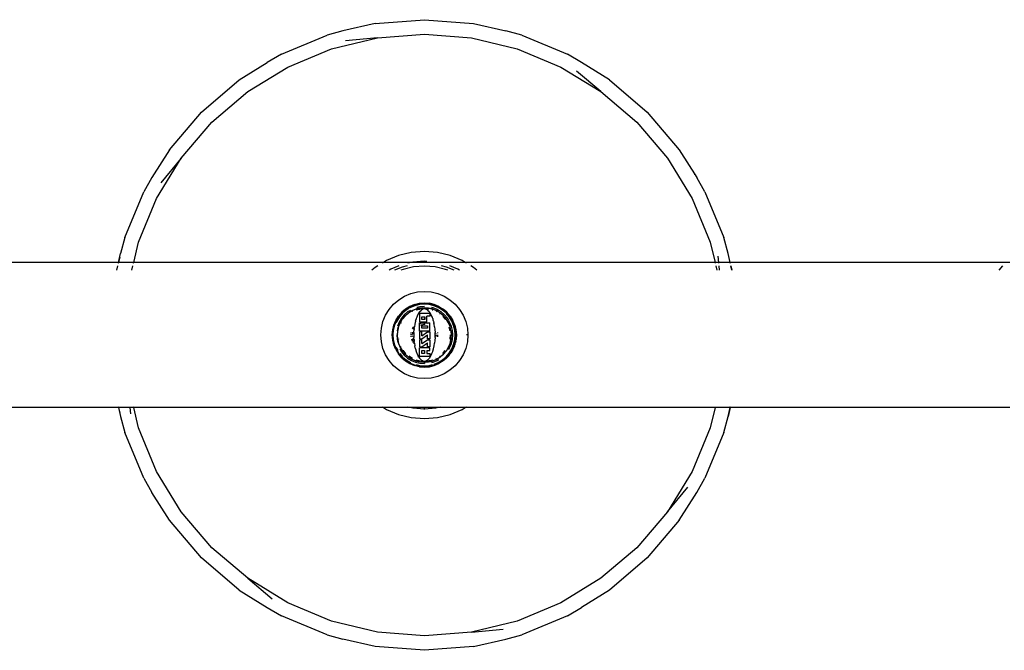
# Model space of a CAD drawing. Extents: x -3618 to 4624, y -2298 to 5006.
# Drawn here: x 105 to 512, y -874 to -613 of the extents above; entities that cross this region are included whole.
import ezdxf

# ---------------------------------------------------------------- set-up
doc = ezdxf.new("R2010")
doc.units = 0
doc.layers.get('0').update_dxf_attribs({"linetype": 'CONTINUOUS'})

msp = doc.modelspace()

# ---------------------------------------------------------------- linework, layer by layer
for p, q in [((252.08, -614.74), (238.8, -617.78)), ((252.08, -614.74), (272.46, -613.14)), ((272.46, -613.14), (292.84, -614.74)), ((292.84, -614.74), (306.13, -617.78)), ((238.8, -617.78), (232.21, -619.52)), ((312.72, -619.52), (306.13, -617.78)), ((213.32, -627.34), (232.21, -619.52)), ((234.06, -625.22), (253.02, -620.67)), ((253.02, -620.67), (239.9, -621.88)), ((253.02, -620.67), (272.46, -619.14)), ((272.46, -619.14), (291.9, -620.67)), ((291.9, -620.67), (310.86, -625.22)), ((312.72, -619.52), (331.6, -627.34)), ((216.04, -632.69), (234.06, -625.22)), ((310.86, -625.22), (328.88, -632.69)), ((195.89, -638.02), (207.43, -630.77)), ((213.32, -627.34), (207.43, -630.77)), ((337.49, -630.77), (331.6, -627.34)), ((349.03, -638.02), (337.49, -630.77)), ((199.42, -642.87), (216.04, -632.69)), ((206.2, -631.71), (206.27, -631.66)), ((328.88, -632.69), (345.51, -642.87)), ((345.51, -642.87), (335.37, -634.44)), ((180.35, -651.3), (195.89, -638.02)), ((349.03, -638.02), (364.58, -651.3)), ((184.59, -655.54), (199.42, -642.87)), ((345.51, -642.87), (360.33, -655.54)), ((167.07, -666.84), (180.35, -651.3)), ((364.58, -651.3), (377.85, -666.84)), ((171.93, -670.37), (184.59, -655.54)), ((360.33, -655.54), (373, -670.37)), ((167.07, -666.84), (159.82, -678.38)), ((377.85, -666.84), (385.1, -678.38)), ((161.74, -686.99), (171.93, -670.37)), ((171.93, -670.37), (163.5, -680.5)), ((373, -670.37), (383.19, -686.99)), ((159.82, -678.38), (156.39, -684.27)), ((384.17, -677.14), (384.21, -677.22)), ((388.53, -684.27), (385.1, -678.38)), ((148.57, -703.16), (156.39, -684.27)), ((154.27, -705.01), (161.74, -686.99)), ((383.19, -686.99), (390.65, -705.01)), ((388.53, -684.27), (396.36, -703.16)), ((148.57, -703.16), (146.83, -709.75)), ((398.1, -709.75), (396.36, -703.16)), ((152.26, -713.41), (154.27, -705.01)), ((390.65, -705.01), (392.67, -713.41)), ((145.99, -713.41), (146.83, -709.75)), ((146.11, -713.41), (146.64, -711.19)), ((261.8, -710.6), (256.8, -712.67)), ((267.06, -709.34), (261.8, -710.6)), ((272.46, -708.91), (267.06, -709.34)), ((277.86, -709.34), (272.46, -708.91)), ((283.12, -710.6), (277.86, -709.34)), ((288.12, -712.67), (283.12, -710.6)), ((394.23, -713.41), (394, -710.85)), ((397.95, -709.79), (398.82, -713.41)), ((398.93, -713.41), (398.1, -709.75)), ((145.99, -713.41), (-48.99, -713.41)), ((145.25, -716.68), (145.66, -714.88)), ((145.32, -716.68), (145.75, -714.88)), ((145.91, -713.78), (145.99, -713.41)), ((146.11, -713.41), (145.99, -713.41)), ((146.02, -713.78), (146.11, -713.41)), ((152.26, -713.41), (146.11, -713.41)), ((151.47, -716.68), (151.9, -714.88)), ((152.17, -713.78), (152.26, -713.41)), ((255.59, -713.41), (152.26, -713.41)), ((252.18, -715.5), (250.8, -716.68)), ((253.2, -714.88), (252.18, -715.5)), ((255.59, -713.41), (254.99, -713.78)), ((256.8, -712.67), (255.59, -713.41)), ((267.16, -713.41), (255.59, -713.41)), ((258.61, -716.24), (257.89, -716.68)), ((261.89, -714.88), (258.61, -716.24)), ((263.35, -715.35), (260.14, -716.68)), ((263.65, -716.31), (262.75, -716.68)), ((265.33, -714.88), (263.35, -715.35)), ((268, -715.26), (263.65, -716.31)), ((265.59, -713.78), (265.63, -713.78)), ((267.16, -713.41), (265.63, -713.78)), ((267.69, -713.29), (267.16, -713.41)), ((289.33, -713.41), (267.16, -713.41)), ((272.46, -712.91), (267.69, -713.29)), ((272.46, -714.91), (268, -715.26)), ((273.51, -712.99), (272.46, -712.91)), ((276.92, -715.26), (272.46, -714.91)), ((281.27, -716.31), (276.92, -715.26)), ((281.58, -715.35), (279.6, -714.88)), ((282.17, -716.68), (281.27, -716.31)), ((284.78, -716.68), (281.58, -715.35)), ((286.31, -716.24), (283.03, -714.88)), ((287.04, -716.68), (286.31, -716.24)), ((289.33, -713.41), (288.12, -712.67)), ((289.93, -713.78), (289.33, -713.41)), ((392.67, -713.41), (289.33, -713.41)), ((292.74, -715.5), (291.73, -714.88)), ((294.12, -716.68), (292.74, -715.5)), ((392.67, -713.41), (392.76, -713.78)), ((394.23, -713.41), (392.67, -713.41)), ((393.02, -714.88), (393.45, -716.68)), ((394.27, -713.78), (394.23, -713.41)), ((398.82, -713.41), (394.23, -713.41)), ((394.53, -716.68), (394.37, -714.88)), ((398.82, -713.41), (398.91, -713.78)), ((398.93, -713.41), (398.82, -713.41)), ((399.02, -713.78), (398.93, -713.41)), ((514.66, -713.41), (398.93, -713.41)), ((399.17, -714.88), (399.6, -716.68)), ((399.68, -716.68), (399.27, -714.88)), ((511.54, -714.88), (510.08, -716.68)), ((259.73, -730.68), (261.88, -728.85)), ((261.88, -728.85), (264.29, -727.37)), ((264.29, -727.37), (266.9, -726.29)), ((266.9, -726.29), (269.65, -725.63)), ((269.65, -725.63), (272.46, -725.41)), ((272.46, -725.41), (275.28, -725.63)), ((275.28, -725.63), (278.02, -726.29)), ((278.02, -726.29), (280.63, -727.37)), ((280.63, -727.37), (283.04, -728.85)), ((283.04, -728.85), (285.19, -730.68)), ((256.42, -735.24), (257.9, -732.83)), ((257.9, -732.83), (259.73, -730.68)), ((264.67, -732.69), (263.09, -734.04)), ((264.82, -732.9), (263.27, -734.22)), ((266.45, -731.61), (264.67, -732.69)), ((266.56, -731.83), (264.82, -732.9)), ((266.02, -732.49), (264.99, -733.12)), ((266.69, -732.08), (266.17, -732.39)), ((268.37, -730.81), (266.45, -731.61)), ((268.45, -731.05), (266.56, -731.83)), ((268.53, -731.31), (266.69, -732.08)), ((268.99, -732.71), (267.35, -733.39)), ((269, -732.77), (267.38, -733.44)), ((268.37, -730.81), (270.39, -730.32)), ((270.43, -730.58), (268.45, -731.05)), ((270.47, -730.85), (268.53, -731.31)), ((269.26, -732.64), (268.99, -732.71)), ((270.6, -732.39), (269, -732.77)), ((269.26, -732.64), (269, -732.77)), ((270.63, -732.76), (269.12, -733.12)), ((269.32, -732.62), (269.26, -732.64)), ((269.32, -732.62), (269.55, -732.53)), ((269.55, -732.56), (269.32, -732.62)), ((269.48, -732.08), (269.34, -732.11)), ((269.55, -732.56), (269.89, -732.48)), ((269.89, -732.48), (269.55, -732.53)), ((270.62, -731.81), (269.56, -732.06)), ((269.63, -732.85), (270.63, -732.76)), ((269.89, -732.48), (270, -732.47)), ((270, -732.47), (270.7, -732.3)), ((270.6, -732.39), (270, -732.47)), ((270.39, -730.32), (272.46, -730.16)), ((272.46, -730.42), (270.43, -730.58)), ((272.46, -730.69), (270.47, -730.85)), ((270.71, -732.36), (270.6, -732.39)), ((272.46, -731.66), (270.62, -731.81)), ((270.77, -732.72), (270.63, -732.76)), ((270.7, -732.3), (271.87, -732.2)), ((270.94, -732.34), (270.71, -732.36)), ((272.2, -732.65), (270.77, -732.72)), ((271.87, -732.2), (270.94, -732.34)), ((272.46, -732.22), (270.94, -732.34)), ((271.69, -732.84), (271.33, -733.02)), ((271.83, -732.76), (271.69, -732.84)), ((271.89, -732.73), (271.83, -732.76)), ((271.87, -732.2), (272.01, -732.2)), ((272.2, -732.65), (271.89, -732.73)), ((272.46, -732.59), (272.2, -732.65)), ((272.46, -732.63), (272.2, -732.65)), ((272.46, -730.16), (274.53, -730.32)), ((274.49, -730.58), (272.46, -730.42)), ((274.45, -730.85), (272.46, -730.69)), ((272.46, -732.59), (272.46, -732.22)), ((273.81, -732.33), (272.46, -732.22)), ((272.46, -732.59), (272.46, -732.63)), ((272.51, -732.63), (272.46, -732.59)), ((272.51, -732.63), (272.46, -732.63)), ((272.82, -732.65), (272.51, -732.63)), ((273.13, -732.73), (272.82, -732.65)), ((274.15, -732.72), (272.82, -732.65)), ((273.13, -732.73), (273.2, -732.76)), ((273.33, -732.84), (273.2, -732.76)), ((273.69, -733.02), (273.33, -732.84)), ((274.21, -732.36), (273.81, -732.33)), ((274.22, -732.3), (274.01, -732.28)), ((274.37, -732.77), (274.15, -732.72)), ((274.38, -732.4), (274.21, -732.36)), ((274.95, -732.47), (274.22, -732.3)), ((275.92, -732.77), (274.38, -732.4)), ((274.95, -732.47), (274.38, -732.4)), ((276.39, -731.31), (274.45, -730.85)), ((276.48, -731.05), (274.49, -730.58)), ((276.56, -730.81), (274.53, -730.32)), ((275.06, -732.49), (274.95, -732.47)), ((275.37, -732.56), (275.06, -732.49)), ((275.06, -732.49), (275.38, -732.53)), ((276.09, -732.24), (275.36, -732.06)), ((275.37, -732.56), (275.6, -732.62)), ((275.6, -732.62), (275.38, -732.53)), ((275.6, -732.62), (275.66, -732.64)), ((275.66, -732.64), (275.94, -732.71)), ((275.92, -732.77), (275.66, -732.64)), ((277.54, -733.44), (275.92, -732.77)), ((277.57, -733.39), (275.94, -732.71)), ((277.8, -732.94), (276.09, -732.24)), ((278.24, -732.08), (276.39, -731.31)), ((278.36, -731.83), (276.48, -731.05)), ((278.48, -731.61), (276.56, -730.81)), ((278.36, -733.29), (277.8, -732.94)), ((279.94, -733.12), (278.24, -732.08)), ((280.1, -732.9), (278.36, -731.83)), ((278.48, -731.61), (280.25, -732.69)), ((281.65, -734.22), (280.1, -732.9)), ((281.83, -734.04), (280.25, -732.69)), ((285.19, -730.68), (287.02, -732.83)), ((287.02, -732.83), (288.5, -735.24)), ((255.34, -737.85), (256.42, -735.24)), ((260.66, -737.4), (261.74, -735.62)), ((261.95, -735.77), (260.89, -737.51)), ((262.17, -735.93), (261.13, -737.64)), ((263.09, -734.04), (261.74, -735.62)), ((263.27, -734.22), (261.95, -735.77)), ((262.96, -736.5), (261.99, -738.08)), ((263.47, -734.42), (262.17, -735.93)), ((263.35, -736.93), (262.49, -738.33)), ((264.15, -735.1), (262.96, -736.5)), ((262.98, -737.41), (263.36, -736.8)), ((263.35, -736.93), (262.98, -737.41)), ((263.41, -736.84), (263.35, -736.93)), ((263.36, -736.8), (264.51, -735.46)), ((263.56, -736.66), (263.41, -736.84)), ((264.99, -733.12), (263.47, -734.42)), ((264.51, -735.46), (263.56, -736.66)), ((264.55, -735.5), (263.56, -736.66)), ((265.56, -733.9), (264.15, -735.1)), ((265.85, -734.31), (264.51, -735.46)), ((265.58, -734.62), (264.51, -735.46)), ((265.58, -734.62), (264.55, -735.5)), ((266.68, -733.22), (265.56, -733.9)), ((265.89, -734.36), (265.58, -734.62)), ((265.85, -734.31), (266.49, -733.92)), ((266.03, -734.27), (265.89, -734.36)), ((267.38, -733.44), (266.03, -734.27)), ((266.49, -733.92), (266.03, -734.27)), ((266.49, -733.92), (266.57, -733.85)), ((266.57, -733.85), (266.83, -733.65)), ((266.84, -733.68), (266.57, -733.85)), ((267.05, -733.56), (266.83, -733.65)), ((266.84, -733.68), (267.05, -733.56)), ((267.05, -733.56), (267.11, -733.54)), ((267.11, -733.54), (267.35, -733.39)), ((267.38, -733.44), (267.11, -733.54)), ((267.66, -733.72), (267.55, -733.77)), ((268.78, -737.75), (269.02, -736.91)), ((269.04, -736.84), (269.02, -736.91)), ((269.09, -736.65), (269.04, -736.84)), ((269.12, -733.12), (269.07, -733.14)), ((269.31, -736.07), (269.09, -736.65)), ((269.41, -735.79), (269.31, -736.07)), ((269.45, -735.7), (269.41, -735.79)), ((269.48, -735.61), (269.45, -735.7)), ((269.82, -734.93), (269.48, -735.61)), ((269.93, -734.69), (269.82, -734.93)), ((269.96, -734.63), (269.93, -734.69)), ((270.2, -734.28), (269.96, -734.63)), ((270.52, -733.8), (270.2, -734.28)), ((270.45, -734.45), (274.68, -734.45)), ((270.45, -734.45), (270.45, -738.01)), ((270.56, -733.75), (270.52, -733.8)), ((270.68, -733.64), (270.56, -733.75)), ((271.16, -733.15), (270.68, -733.64)), ((271.26, -733.09), (271.16, -733.15)), ((271.33, -733.02), (271.26, -733.09)), ((271.39, -737.01), (271.39, -735.84)), ((271.39, -735.84), (272.46, -735.84)), ((272.46, -737.01), (271.39, -737.01)), ((272.46, -735.84), (272.46, -737.01)), ((272.46, -735.84), (272.62, -735.84)), ((272.62, -737.01), (272.46, -737.01)), ((272.62, -735.84), (272.62, -737.01)), ((274.68, -735.66), (273.46, -735.66)), ((273.46, -738.01), (273.46, -735.66)), ((273.69, -733.02), (273.77, -733.09)), ((273.87, -733.15), (273.77, -733.09)), ((274.34, -733.64), (273.87, -733.15)), ((274.46, -733.75), (274.34, -733.64)), ((274.46, -733.75), (274.5, -733.8)), ((274.5, -733.8), (274.82, -734.28)), ((274.68, -734.45), (274.68, -735.66)), ((275.06, -734.63), (274.82, -734.28)), ((275.06, -734.63), (275.09, -734.69)), ((275.21, -734.93), (275.09, -734.69)), ((275.54, -735.61), (275.21, -734.93)), ((275.54, -735.61), (275.58, -735.71)), ((275.61, -735.79), (275.58, -735.71)), ((275.61, -735.79), (275.71, -736.07)), ((275.93, -736.65), (275.71, -736.07)), ((275.81, -733.12), (275.76, -733.11)), ((275.92, -733.17), (275.81, -733.12)), ((275.93, -736.65), (276, -736.91)), ((276, -736.91), (276.06, -737.07)), ((277.43, -733.8), (277.38, -733.77)), ((278.94, -734.3), (277.54, -733.44)), ((277.81, -733.54), (277.54, -733.44)), ((277.81, -733.54), (277.57, -733.39)), ((277.87, -733.56), (277.81, -733.54)), ((278.08, -733.68), (277.87, -733.56)), ((277.87, -733.56), (278.1, -733.65)), ((278.08, -733.68), (278.37, -733.86)), ((278.37, -733.86), (278.1, -733.65)), ((278.46, -733.93), (278.37, -733.86)), ((279.37, -733.9), (278.43, -733.33)), ((279.07, -734.31), (278.46, -733.93)), ((278.94, -734.3), (278.46, -733.93)), ((278.85, -734.7), (278.79, -734.66)), ((278.85, -734.7), (278.82, -734.66)), ((279.04, -734.36), (278.94, -734.3)), ((279.21, -734.51), (279.04, -734.36)), ((279.07, -734.31), (279.97, -735.06)), ((280.37, -735.5), (279.21, -734.51)), ((279.97, -735.06), (279.21, -734.51)), ((280.77, -735.1), (279.37, -733.9)), ((281.17, -734.17), (279.94, -733.12)), ((279.97, -735.06), (280.07, -735.17)), ((281.21, -737.04), (280.14, -735.79)), ((281.51, -736.84), (280.37, -735.5)), ((281.42, -736.64), (280.42, -735.46)), ((281.51, -736.84), (280.42, -735.46)), ((281.97, -736.5), (280.77, -735.1)), ((282.75, -735.93), (281.46, -734.42)), ((281.6, -736.98), (281.51, -736.84)), ((282.43, -738.33), (281.6, -736.98)), ((281.95, -737.43), (281.6, -736.98)), ((281.95, -737.43), (281.63, -736.91)), ((282.97, -735.77), (281.65, -734.22)), ((283.18, -735.62), (281.83, -734.04)), ((282.54, -737.44), (281.97, -736.5)), ((283.8, -737.64), (282.75, -735.93)), ((284.04, -737.51), (282.97, -735.77)), ((283.18, -735.62), (284.27, -737.4)), ((288.5, -735.24), (289.58, -737.85)), ((254.46, -743.41), (254.68, -740.6)), ((254.68, -740.6), (255.34, -737.85)), ((259.37, -741.34), (259.86, -739.32)), ((260.11, -739.4), (259.63, -741.38)), ((259.86, -739.32), (260.66, -737.4)), ((260.89, -737.51), (260.11, -739.4)), ((261.13, -737.64), (260.83, -738.36)), ((261.99, -738.08), (261.29, -739.78)), ((261.35, -741.65), (261.52, -740.93)), ((261.82, -739.95), (261.45, -741.5)), ((261.52, -740.93), (261.45, -741.5)), ((261.52, -740.93), (261.54, -740.82)), ((261.54, -740.82), (261.58, -740.49)), ((261.61, -740.5), (261.54, -740.82)), ((261.67, -740.27), (261.58, -740.49)), ((261.61, -740.5), (261.67, -740.27)), ((261.67, -740.27), (261.7, -740.21)), ((261.7, -740.21), (261.76, -739.93)), ((261.82, -739.95), (261.7, -740.21)), ((261.89, -739.64), (261.76, -739.93)), ((261.84, -739.86), (261.82, -739.95)), ((262.49, -738.33), (261.84, -739.86)), ((262.59, -738.06), (262.47, -738.25)), ((262.47, -738.25), (262.49, -738.3)), ((262.61, -738.01), (262.59, -738.06)), ((262.61, -738.01), (262.7, -737.78)), ((262.73, -737.79), (262.61, -738.01)), ((262.91, -737.5), (262.7, -737.78)), ((262.73, -737.79), (262.91, -737.5)), ((262.86, -738.44), (262.82, -738.49)), ((262.91, -737.5), (262.98, -737.41)), ((267.59, -740.87), (268.01, -740.18)), ((268.01, -740.18), (268.18, -739.98)), ((268.28, -740.7), (268.04, -741.09)), ((268.28, -740.7), (268.22, -741.18)), ((268.28, -740.7), (268.34, -740.08)), ((268.34, -740.08), (268.35, -740.03)), ((268.53, -738.88), (268.35, -740.03)), ((268.78, -737.75), (268.53, -738.88)), ((270.45, -738.01), (273.46, -738.01)), ((270.45, -741.8), (270.45, -738.38)), ((270.45, -738.38), (272.46, -738.41)), ((270.92, -738.66), (270.62, -738.78)), ((271.13, -739.32), (270.89, -739.42)), ((271.68, -738.47), (270.92, -738.66)), ((271.79, -739.16), (271.13, -739.32)), ((271.39, -739.59), (273.73, -739.59)), ((271.39, -740.59), (271.39, -739.59)), ((273.73, -740.59), (271.39, -740.59)), ((272.46, -738.41), (271.68, -738.47)), ((272.46, -739.11), (271.79, -739.16)), ((272.46, -738.41), (274.68, -738.38)), ((272.46, -738.38), (272.46, -738.41)), ((272.46, -739.11), (272.46, -738.41)), ((273.24, -738.47), (272.46, -738.41)), ((272.65, -739.13), (272.46, -739.11)), ((272.46, -739.11), (272.46, -739.2)), ((273.95, -738.64), (273.24, -738.47)), ((273.73, -739.59), (273.73, -740.59)), ((274.68, -741.8), (274.68, -738.38)), ((276.13, -737.33), (276.06, -737.07)), ((276.25, -737.75), (276.13, -737.33)), ((276.25, -737.75), (276.36, -738.27)), ((276.42, -738.52), (276.36, -738.27)), ((276.42, -738.52), (276.45, -738.67)), ((276.49, -738.88), (276.45, -738.67)), ((276.68, -740.03), (276.49, -738.88)), ((276.68, -740.03), (276.8, -741.18)), ((282.02, -737.52), (281.95, -737.43)), ((282.19, -737.79), (282.02, -737.52)), ((282.02, -737.52), (282.22, -737.78)), ((282.19, -737.79), (282.31, -738)), ((282.31, -738), (282.22, -737.78)), ((282.31, -738), (282.34, -738.06)), ((282.34, -738.06), (282.49, -738.3)), ((282.43, -738.33), (282.34, -738.06)), ((283.1, -739.95), (282.43, -738.33)), ((283.16, -739.93), (282.49, -738.3)), ((282.93, -738.08), (282.59, -737.53)), ((283.15, -741.72), (282.77, -740.11)), ((283.64, -739.78), (282.93, -738.08)), ((283.03, -740.58), (283.15, -741.72)), ((283.48, -741.55), (283.1, -739.95)), ((283.13, -739.97), (283.1, -739.95)), ((283.18, -740), (283.16, -739.93)), ((283.78, -740.36), (283.64, -739.78)), ((284.07, -741.57), (283.79, -740.41)), ((284.56, -739.48), (283.8, -737.64)), ((284.82, -739.4), (284.04, -737.51)), ((285.06, -739.32), (284.27, -737.4)), ((285.02, -741.42), (284.56, -739.48)), ((285.29, -741.38), (284.82, -739.4)), ((285.06, -739.32), (285.55, -741.34)), ((289.58, -737.85), (290.24, -740.6)), ((290.24, -740.6), (290.46, -743.41)), ((254.68, -746.23), (254.46, -743.41)), ((259.21, -743.41), (259.37, -741.34)), ((259.37, -745.48), (259.21, -743.41)), ((259.63, -741.38), (259.47, -743.41)), ((259.47, -743.41), (259.63, -745.44)), ((261.35, -741.65), (261.21, -743.41)), ((261.38, -742.06), (261.21, -743.41)), ((261.35, -745.17), (261.21, -743.41)), ((261.21, -743.41), (261.39, -744.93)), ((261.38, -742.06), (261.28, -743.41)), ((261.28, -743.41), (261.39, -744.93)), ((261.52, -745.87), (261.35, -745.17)), ((261.41, -741.66), (261.38, -742.06)), ((261.39, -744.93), (261.41, -745.16)), ((261.45, -741.5), (261.41, -741.66)), ((261.41, -745.16), (261.44, -745.27)), ((261.64, -743.38), (261.64, -743.41)), ((261.79, -745.06), (261.79, -745.09)), ((266.96, -743.41), (267, -742.96)), ((267.02, -744.16), (266.99, -743.71)), ((267.02, -742.67), (267.03, -742.55)), ((267.03, -742.55), (267.11, -742.21)), ((267.56, -745.91), (267.25, -745.15)), ((267.5, -742.92), (267.46, -743.41)), ((267.48, -743.58), (267.51, -744.07)), ((267.52, -742.63), (267.51, -742.76)), ((267.61, -742.26), (267.52, -742.63)), ((267.68, -744.84), (267.71, -744.96)), ((267.71, -744.96), (268.01, -745.68)), ((268.13, -742.87), (268.12, -743.41)), ((268.12, -743.41), (268.13, -743.96)), ((268.15, -742.31), (268.13, -742.87)), ((268.13, -743.96), (268.15, -744.51)), ((268.15, -742.31), (268.22, -741.18)), ((268.17, -744.9), (268.15, -744.51)), ((268.18, -745.1), (268.17, -744.9)), ((268.2, -745.29), (268.18, -745.1)), ((274.68, -741.8), (270.45, -741.8)), ((271.39, -742.08), (270.45, -742.08)), ((270.45, -742.08), (270.45, -745.01)), ((270.45, -745.01), (271.39, -745.01)), ((271.39, -743.7), (273.71, -742.08)), ((271.39, -743.7), (271.39, -742.08)), ((271.39, -745.01), (273.71, -743.39)), ((273.71, -742.08), (274.68, -742.08)), ((273.71, -745.01), (273.71, -743.39)), ((274.68, -745.01), (273.71, -745.01)), ((274.68, -742.08), (274.68, -745.01)), ((276.8, -741.18), (276.88, -742.31)), ((276.88, -744.51), (276.8, -745.65)), ((276.89, -742.87), (276.88, -742.31)), ((276.88, -744.51), (276.89, -743.96)), ((276.9, -743.41), (276.89, -742.87)), ((276.89, -743.96), (276.9, -743.41)), ((277.41, -742.77), (277.4, -742.63)), ((277.41, -744.05), (277.46, -743.41)), ((277.86, -742.41), (277.89, -742.55)), ((277.89, -742.55), (277.9, -742.68)), ((277.96, -743.41), (277.9, -744.14)), ((283.15, -745.1), (283.28, -743.41)), ((283.4, -745.9), (283.57, -745.17)), ((283.47, -745.33), (283.51, -745.16)), ((283.51, -741.66), (283.48, -741.55)), ((283.53, -741.89), (283.51, -741.66)), ((283.51, -745.16), (283.54, -744.76)), ((283.71, -743.41), (283.53, -741.89)), ((283.65, -743.41), (283.53, -741.89)), ((283.57, -741.65), (283.54, -741.52)), ((283.54, -744.76), (283.65, -743.41)), ((283.57, -741.65), (283.71, -743.41)), ((283.57, -745.17), (283.59, -744.96)), ((284.21, -743.41), (284.07, -741.57)), ((284.07, -745.25), (284.21, -743.41)), ((285.18, -743.41), (285.02, -741.42)), ((285.02, -745.4), (285.18, -743.41)), ((285.45, -743.41), (285.29, -741.38)), ((285.29, -745.44), (285.45, -743.41)), ((285.55, -741.34), (285.71, -743.41)), ((285.62, -744.97), (285.56, -745.28)), ((285.71, -743.41), (285.62, -744.97)), ((290.46, -743.41), (289.95, -743.41)), ((290.46, -743.41), (290.24, -746.23)), ((255.34, -748.97), (254.68, -746.23)), ((256.42, -751.58), (255.34, -748.97)), ((259.86, -747.51), (259.37, -745.48)), ((259.63, -745.44), (260.11, -747.43)), ((260.66, -749.43), (259.86, -747.51)), ((260.11, -747.43), (260.89, -749.31)), ((260.83, -748.46), (261.13, -749.19)), ((261.13, -749.19), (261.54, -749.86)), ((261.44, -745.27), (261.82, -746.87)), ((261.44, -745.27), (261.52, -745.87)), ((261.53, -745.99), (261.52, -745.87)), ((261.61, -746.32), (261.53, -745.99)), ((261.53, -745.99), (261.58, -746.33)), ((261.67, -746.55), (261.58, -746.33)), ((261.61, -746.32), (261.67, -746.55)), ((261.67, -746.55), (261.7, -746.61)), ((261.7, -746.61), (261.76, -746.89)), ((261.7, -746.61), (261.82, -746.87)), ((261.76, -746.89), (262.44, -748.52)), ((261.82, -746.87), (262.49, -748.49)), ((262.27, -749.19), (262.96, -750.32)), ((262.59, -748.76), (262.44, -748.52)), ((262.49, -748.49), (263.32, -749.84)), ((262.49, -748.49), (262.59, -748.76)), ((262.61, -748.82), (262.59, -748.76)), ((262.73, -749.03), (262.61, -748.82)), ((262.61, -748.82), (262.7, -749.04)), ((262.9, -749.3), (262.7, -749.04)), ((262.73, -749.03), (262.9, -749.3)), ((262.8, -748.28), (262.82, -748.32)), ((267.59, -745.96), (267.56, -745.91)), ((268.01, -746.64), (267.69, -746.12)), ((268.01, -745.68), (268.04, -745.74)), ((268.24, -746.92), (268.01, -746.64)), ((268.07, -745.78), (268.28, -746.12)), ((268.2, -745.29), (268.22, -745.65)), ((268.22, -745.65), (268.28, -746.12)), ((268.34, -746.75), (268.28, -746.12)), ((268.34, -746.75), (268.35, -746.8)), ((268.35, -746.8), (268.53, -747.95)), ((268.78, -749.08), (268.53, -747.95)), ((268.78, -749.08), (268.9, -749.5)), ((271.39, -745.34), (270.45, -745.34)), ((270.45, -745.34), (270.45, -748.26)), ((270.45, -748.26), (271.39, -748.26)), ((270.45, -752.23), (270.45, -748.67)), ((274.68, -748.67), (270.45, -748.67)), ((271.39, -746.96), (273.71, -745.34)), ((271.39, -746.96), (271.39, -745.34)), ((271.39, -748.26), (273.71, -746.64)), ((273.71, -745.34), (274.68, -745.34)), ((273.71, -748.26), (273.71, -746.64)), ((274.68, -748.26), (273.71, -748.26)), ((274.68, -745.34), (274.68, -748.26)), ((274.68, -749.83), (274.68, -748.67)), ((276.13, -749.5), (276.25, -749.08)), ((276.25, -749.08), (276.49, -747.95)), ((276.49, -747.95), (276.68, -746.8)), ((276.8, -745.65), (276.68, -746.8)), ((281.57, -749.89), (282.43, -748.49)), ((282.19, -749.03), (282.01, -749.32)), ((282.01, -749.32), (282.22, -749.04)), ((282.19, -749.03), (282.31, -748.82)), ((282.22, -749.04), (282.31, -748.82)), ((282.31, -748.82), (282.34, -748.76)), ((282.34, -748.76), (282.43, -748.49)), ((282.34, -748.76), (282.49, -748.52)), ((282.43, -748.49), (283.08, -746.96)), ((282.49, -748.52), (283.04, -747.19)), ((282.54, -749.38), (282.63, -749.24)), ((282.66, -749.19), (282.93, -748.75)), ((282.75, -750.89), (283.8, -749.19)), ((282.93, -748.75), (283.64, -747.04)), ((283.08, -746.96), (283.1, -746.87)), ((283.1, -746.87), (283.47, -745.33)), ((283.13, -746.85), (283.18, -746.82)), ((283.23, -746.61), (283.18, -746.82)), ((283.25, -746.56), (283.23, -746.61)), ((283.31, -746.32), (283.25, -746.56)), ((283.25, -746.56), (283.34, -746.33)), ((283.31, -746.32), (283.39, -746.01)), ((283.39, -746.01), (283.34, -746.33)), ((283.39, -746.01), (283.4, -745.9)), ((283.4, -745.9), (283.47, -745.33)), ((283.64, -747.04), (283.76, -746.53)), ((283.78, -746.46), (284.07, -745.25)), ((283.8, -749.19), (284.56, -747.34)), ((284.04, -749.31), (284.82, -747.43)), ((284.89, -748), (284.27, -749.43)), ((284.56, -747.34), (285.02, -745.4)), ((284.82, -747.43), (285.29, -745.44)), ((284.89, -748), (284.98, -747.7)), ((285.06, -747.51), (284.98, -747.7)), ((285.06, -747.51), (285.14, -747.17)), ((285.14, -747.17), (285.35, -746.5)), ((285.47, -745.82), (285.35, -746.5)), ((285.47, -745.82), (285.55, -745.48)), ((285.55, -745.48), (285.56, -745.28)), ((289.58, -748.97), (288.5, -751.58)), ((290.24, -746.23), (289.58, -748.97)), ((257.9, -753.99), (256.42, -751.58)), ((260.66, -749.43), (261.74, -751.2)), ((260.89, -749.31), (261.95, -751.05)), ((263.09, -752.78), (261.74, -751.2)), ((261.95, -751.05), (263.27, -752.6)), ((262.32, -751.06), (263.47, -752.41)), ((262.97, -749.39), (262.9, -749.3)), ((262.96, -750.32), (264.15, -751.72)), ((263.36, -750.02), (262.97, -749.39)), ((262.97, -749.39), (263.32, -749.84)), ((263.09, -752.78), (264.67, -754.13)), ((263.27, -752.6), (264.82, -753.92)), ((263.32, -749.84), (263.41, -749.99)), ((263.36, -750.02), (263.5, -750.19)), ((263.41, -749.99), (263.67, -750.29)), ((263.67, -750.29), (264.55, -751.32)), ((263.69, -749.74), (263.71, -749.77)), ((263.71, -749.77), (264.79, -751.04)), ((263.75, -752.65), (264.99, -753.7)), ((264.15, -751.72), (265.56, -752.92)), ((264.51, -751.37), (264.85, -751.65)), ((264.55, -751.32), (265.89, -752.46)), ((264.85, -751.65), (264.95, -751.76)), ((265.56, -752.92), (267.13, -753.88)), ((265.89, -752.46), (267.38, -753.38)), ((265.89, -752.46), (266.42, -752.86)), ((266.42, -752.86), (265.96, -752.58)), ((266.13, -752.18), (267.55, -753.05)), ((266.99, -752.88), (266.13, -752.18)), ((266.51, -752.93), (266.42, -752.86)), ((266.84, -753.14), (266.51, -752.93)), ((266.51, -752.93), (266.83, -753.17)), ((267.05, -753.26), (266.83, -753.17)), ((266.84, -753.14), (267.05, -753.26)), ((267.05, -753.26), (267.11, -753.29)), ((267.11, -753.29), (267.35, -753.43)), ((267.11, -753.29), (267.38, -753.38)), ((268.9, -749.5), (268.96, -749.76)), ((269.02, -749.92), (268.96, -749.76)), ((269.02, -749.92), (269.09, -750.17)), ((269.31, -750.76), (269.09, -750.17)), ((269.31, -750.76), (269.41, -751.04)), ((269.44, -751.12), (269.41, -751.04)), ((269.48, -751.22), (269.44, -751.12)), ((269.48, -751.22), (269.82, -751.9)), ((269.82, -751.9), (269.93, -752.14)), ((269.96, -752.19), (269.93, -752.14)), ((269.93, -752.14), (269.95, -752.16)), ((269.95, -752.16), (269.96, -752.19)), ((270.2, -752.55), (269.96, -752.19)), ((270.2, -752.55), (270.52, -753.03)), ((274.68, -752.23), (270.45, -752.23)), ((270.56, -753.08), (270.52, -753.03)), ((271.33, -753.81), (270.56, -753.08)), ((271.39, -749.83), (272.59, -749.83)), ((271.39, -751.06), (271.39, -749.83)), ((272.59, -751.06), (271.39, -751.06)), ((272.59, -749.83), (272.59, -751.06)), ((273.46, -749.83), (273.46, -751.06)), ((273.46, -749.83), (274.68, -749.83)), ((273.46, -751.06), (274.68, -751.06)), ((273.87, -753.67), (274.34, -753.19)), ((274.34, -753.19), (274.46, -753.08)), ((275.06, -752.19), (274.46, -753.08)), ((274.68, -751.06), (274.68, -752.23)), ((275.06, -752.19), (275.09, -752.14)), ((275.06, -752.19), (275.08, -752.16)), ((275.08, -752.16), (275.09, -752.14)), ((275.09, -752.14), (275.21, -751.9)), ((275.21, -751.9), (275.54, -751.22)), ((275.54, -751.22), (275.58, -751.12)), ((275.58, -751.12), (275.61, -751.04)), ((275.61, -751.04), (275.71, -750.76)), ((275.71, -750.76), (275.93, -750.17)), ((275.93, -750.17), (275.98, -749.99)), ((275.98, -749.99), (276.06, -749.76)), ((276.06, -749.76), (276.13, -749.5)), ((277.28, -753.09), (277.37, -753.05)), ((277.54, -753.38), (278.89, -752.55)), ((277.54, -753.38), (277.81, -753.29)), ((277.81, -753.29), (277.57, -753.43)), ((277.87, -753.26), (277.81, -753.29)), ((278.08, -753.14), (277.87, -753.26)), ((277.87, -753.26), (278.1, -753.17)), ((278.08, -753.14), (278.35, -752.97)), ((278.35, -752.97), (278.1, -753.17)), ((278.35, -752.97), (278.44, -752.9)), ((278.44, -752.9), (279.07, -752.51)), ((278.44, -752.9), (278.89, -752.55)), ((278.72, -752.23), (278.8, -752.18)), ((278.89, -752.55), (279.04, -752.46)), ((279.04, -752.46), (279.34, -752.2)), ((279.07, -752.51), (280.42, -751.37)), ((279.34, -752.2), (280.37, -751.32)), ((279.34, -752.2), (280.42, -751.37)), ((279.94, -753.7), (281.46, -752.41)), ((280.09, -751.08), (280.11, -751.06)), ((280.1, -753.92), (281.65, -752.6)), ((280.11, -751.06), (281.14, -749.83)), ((281.46, -753.14), (280.25, -754.13)), ((280.37, -751.32), (281.51, -749.99)), ((280.42, -751.37), (281.51, -749.99)), ((281.56, -750.02), (280.42, -751.37)), ((281.46, -752.41), (282.75, -750.89)), ((281.6, -752.97), (281.46, -753.14)), ((281.51, -749.99), (281.57, -749.89)), ((281.56, -750.02), (281.94, -749.41)), ((281.57, -749.89), (281.94, -749.41)), ((281.83, -752.78), (281.6, -752.97)), ((281.65, -752.6), (282.97, -751.05)), ((281.83, -752.78), (282.06, -752.52)), ((281.94, -749.41), (282.01, -749.32)), ((282.06, -752.52), (282.54, -752.02)), ((282.54, -752.02), (283.01, -751.39)), ((282.97, -751.05), (284.04, -749.31)), ((283.18, -751.2), (283.01, -751.39)), ((283.18, -751.2), (283.29, -751.02)), ((283.29, -751.02), (283.48, -750.77)), ((284.27, -749.43), (283.48, -750.77)), ((288.5, -751.58), (287.02, -753.99)), ((259.73, -756.14), (257.9, -753.99)), ((261.88, -757.97), (259.73, -756.14)), ((264.67, -754.13), (266.45, -755.22)), ((264.82, -753.92), (266.56, -754.99)), ((264.99, -753.7), (266.69, -754.74)), ((266.45, -755.22), (268.37, -756.01)), ((266.56, -754.99), (268.45, -755.77)), ((266.69, -754.74), (266.88, -754.83)), ((267.13, -753.88), (268.83, -754.59)), ((267.35, -753.43), (268.99, -754.11)), ((267.38, -753.38), (269, -754.05)), ((270.39, -756.5), (268.37, -756.01)), ((268.45, -755.77), (270.43, -756.24)), ((268.83, -754.59), (270.62, -755.02)), ((269.26, -754.18), (268.99, -754.11)), ((269, -754.05), (270.55, -754.42)), ((269, -754.05), (269.26, -754.18)), ((269.01, -753.66), (269.12, -753.7)), ((269.12, -753.7), (270.67, -754.08)), ((269.12, -755.65), (270.47, -755.97)), ((269.32, -754.2), (269.26, -754.18)), ((269.55, -754.26), (269.32, -754.2)), ((269.32, -754.2), (269.55, -754.29)), ((269.55, -754.26), (269.87, -754.33)), ((269.87, -754.33), (269.55, -754.29)), ((269.98, -754.35), (269.87, -754.33)), ((270.7, -754.52), (269.98, -754.35)), ((269.98, -754.35), (270.55, -754.42)), ((270.39, -756.5), (272.46, -756.66)), ((270.43, -756.24), (272.46, -756.4)), ((270.47, -755.97), (272.46, -756.13)), ((270.55, -754.42), (270.71, -754.46)), ((270.62, -755.02), (272.46, -755.14)), ((272.29, -754.66), (270.7, -754.52)), ((270.71, -754.46), (271.11, -754.49)), ((271.03, -754.12), (272.2, -754.18)), ((271.11, -754.49), (272.46, -754.6)), ((271.11, -754.49), (272.29, -754.66)), ((271.33, -753.81), (271.69, -753.99)), ((271.69, -753.99), (271.83, -754.07)), ((271.89, -754.1), (271.83, -754.07)), ((271.89, -754.1), (272.2, -754.18)), ((272.2, -754.18), (272.46, -754.23)), ((272.46, -754.66), (272.29, -754.66)), ((272.46, -754.23), (272.51, -754.2)), ((272.46, -754.6), (273.81, -754.49)), ((272.46, -754.6), (272.46, -754.66)), ((272.64, -754.66), (272.46, -754.66)), ((272.46, -754.66), (272.46, -755.14)), ((272.46, -756.13), (274.45, -755.97)), ((272.46, -756.07), (272.46, -756.13)), ((272.46, -756.13), (272.46, -756.4)), ((272.46, -756.4), (274.49, -756.24)), ((272.46, -756.66), (272.46, -756.4)), ((272.46, -756.66), (274.53, -756.5)), ((272.51, -754.2), (272.82, -754.18)), ((272.64, -754.66), (273.81, -754.49)), ((274.22, -754.52), (272.64, -754.66)), ((272.82, -754.18), (273.13, -754.1)), ((272.82, -754.18), (274.15, -754.1)), ((273.13, -754.1), (273.2, -754.07)), ((273.13, -754.1), (273.17, -754.08)), ((273.17, -754.08), (273.2, -754.07)), ((273.2, -754.07), (273.33, -753.99)), ((273.33, -753.99), (273.69, -753.81)), ((273.69, -753.81), (273.77, -753.73)), ((273.77, -753.73), (273.87, -753.67)), ((273.81, -754.49), (274.21, -754.46)), ((274.15, -754.1), (274.3, -754.07)), ((274.21, -754.46), (274.38, -754.42)), ((274.22, -754.52), (274.95, -754.35)), ((274.3, -754.07), (275.51, -753.78)), ((275.29, -753.97), (274.3, -754.07)), ((274.38, -754.42), (275.92, -754.05)), ((274.38, -754.42), (274.95, -754.35)), ((274.45, -755.97), (275.8, -755.65)), ((274.49, -756.24), (276.48, -755.77)), ((274.53, -756.5), (276.56, -756.01)), ((274.95, -754.35), (275.06, -754.33)), ((275.37, -754.26), (275.06, -754.33)), ((275.06, -754.33), (275.38, -754.29)), ((275.36, -754.76), (276.09, -754.59)), ((275.37, -754.26), (275.6, -754.2)), ((275.38, -754.29), (275.6, -754.2)), ((275.6, -754.2), (275.66, -754.18)), ((275.66, -754.18), (275.92, -754.05)), ((275.66, -754.18), (275.94, -754.11)), ((275.76, -753.71), (275.81, -753.7)), ((275.81, -753.7), (275.87, -753.68)), ((275.92, -754.05), (277.54, -753.38)), ((275.94, -754.11), (277.57, -753.43)), ((276.09, -754.59), (277.8, -753.88)), ((276.48, -755.77), (278.36, -754.99)), ((276.56, -756.01), (278.48, -755.22)), ((276.59, -755.43), (278.24, -754.74)), ((277.8, -753.88), (278.43, -753.49)), ((278.24, -754.74), (279.94, -753.7)), ((278.36, -754.99), (280.1, -753.92)), ((280.25, -754.13), (278.48, -755.22)), ((285.19, -756.14), (283.04, -757.97)), ((287.02, -753.99), (285.19, -756.14)), ((264.29, -759.45), (261.88, -757.97)), ((266.9, -760.53), (264.29, -759.45)), ((269.65, -761.19), (266.9, -760.53)), ((272.46, -761.41), (269.65, -761.19)), ((275.28, -761.19), (272.46, -761.41)), ((278.02, -760.53), (275.28, -761.19)), ((280.63, -759.45), (278.02, -760.53)), ((283.04, -757.97), (280.63, -759.45)), ((145.99, -773.41), (-48.99, -773.41)), ((145.91, -773.04), (145.99, -773.41)), ((145.99, -773.41), (146.83, -777.07)), ((146.11, -773.41), (145.99, -773.41)), ((146.11, -773.41), (146.02, -773.04)), ((146.64, -775.63), (146.11, -773.41)), ((150.69, -773.41), (146.11, -773.41)), ((150.66, -773.04), (150.69, -773.41)), ((150.69, -773.41), (150.93, -775.98)), ((152.26, -773.41), (150.69, -773.41)), ((152.26, -773.41), (152.17, -773.04)), ((154.27, -781.81), (152.26, -773.41)), ((255.59, -773.41), (152.26, -773.41)), ((254.99, -773.04), (255.59, -773.41)), ((255.59, -773.41), (256.8, -774.15)), ((267.17, -773.41), (255.59, -773.41)), ((265.59, -773.04), (265.63, -773.04)), ((265.63, -773.04), (267.17, -773.41)), ((267.17, -773.41), (267.69, -773.54)), ((272.46, -773.41), (267.17, -773.41)), ((267.69, -773.54), (272.46, -773.91)), ((272.46, -773.41), (272.46, -773.04)), ((277.76, -773.41), (272.46, -773.41)), ((272.46, -773.91), (272.46, -773.41)), ((272.46, -773.91), (277.23, -773.54)), ((277.23, -773.54), (277.76, -773.41)), ((277.76, -773.41), (279.29, -773.04)), ((289.33, -773.41), (277.76, -773.41)), ((279.33, -773.04), (279.29, -773.04)), ((288.12, -774.15), (289.33, -773.41)), ((289.33, -773.41), (289.93, -773.04)), ((392.67, -773.41), (289.33, -773.41)), ((392.67, -773.41), (390.65, -781.81)), ((392.76, -773.04), (392.67, -773.41)), ((398.82, -773.41), (392.67, -773.41)), ((398.82, -773.41), (397.95, -777.03)), ((398.93, -773.41), (398.1, -777.07)), ((398.91, -773.04), (398.82, -773.41)), ((398.93, -773.41), (398.82, -773.41)), ((399.02, -773.04), (398.93, -773.41)), ((514.66, -773.41), (398.93, -773.41)), ((146.83, -777.07), (148.57, -783.67)), ((256.8, -774.15), (261.8, -776.22)), ((261.8, -776.22), (267.06, -777.49)), ((267.06, -777.49), (272.46, -777.91)), ((272.46, -774.21), (272.46, -773.91)), ((272.46, -777.91), (277.86, -777.49)), ((272.46, -777.91), (272.46, -777.74)), ((277.86, -777.49), (283.12, -776.22)), ((283.12, -776.22), (288.12, -774.15)), ((396.36, -783.67), (398.1, -777.07)), ((161.74, -799.83), (154.27, -781.81)), ((390.65, -781.81), (383.19, -799.83)), ((156.39, -802.55), (148.57, -783.67)), ((396.36, -783.67), (388.53, -802.55)), ((171.93, -816.46), (161.74, -799.83)), ((383.19, -799.83), (373, -816.46)), ((156.39, -802.55), (159.82, -808.44)), ((385.1, -808.44), (388.53, -802.55)), ((167.07, -819.98), (159.82, -808.44)), ((373, -816.46), (381.43, -806.32)), ((377.85, -819.98), (385.1, -808.44)), ((184.59, -831.28), (171.93, -816.46)), ((373, -816.46), (360.33, -831.28)), ((180.35, -835.53), (167.07, -819.98)), ((377.85, -819.98), (364.58, -835.53)), ((199.42, -843.95), (184.59, -831.28)), ((360.33, -831.28), (345.51, -843.95)), ((195.89, -848.8), (180.35, -835.53)), ((364.58, -835.53), (349.03, -848.8)), ((216.04, -854.14), (199.42, -843.95)), ((199.42, -843.95), (209.55, -852.38)), ((345.51, -843.95), (328.88, -854.14)), ((195.89, -848.8), (207.43, -856.05)), ((349.03, -848.8), (337.49, -856.05)), ((234.06, -861.6), (216.04, -854.14)), ((328.88, -854.14), (310.86, -861.6)), ((207.43, -856.05), (213.32, -859.48)), ((331.6, -859.48), (337.49, -856.05)), ((232.21, -867.31), (213.32, -859.48)), ((253.02, -866.15), (234.06, -861.6)), ((310.86, -861.6), (291.9, -866.15)), ((331.6, -859.48), (312.72, -867.31)), ((232.21, -867.31), (238.8, -869.04)), ((272.46, -867.68), (253.02, -866.15)), ((291.9, -866.15), (272.46, -867.68)), ((291.9, -866.15), (305.03, -864.95)), ((306.13, -869.04), (312.72, -867.31)), ((252.08, -872.08), (238.8, -869.04)), ((292.84, -872.08), (306.13, -869.04)), ((272.46, -873.68), (252.08, -872.08)), ((292.84, -872.08), (272.46, -873.68))]:
    msp.add_line(p, q)

doc.saveas('drawing.dxf')
